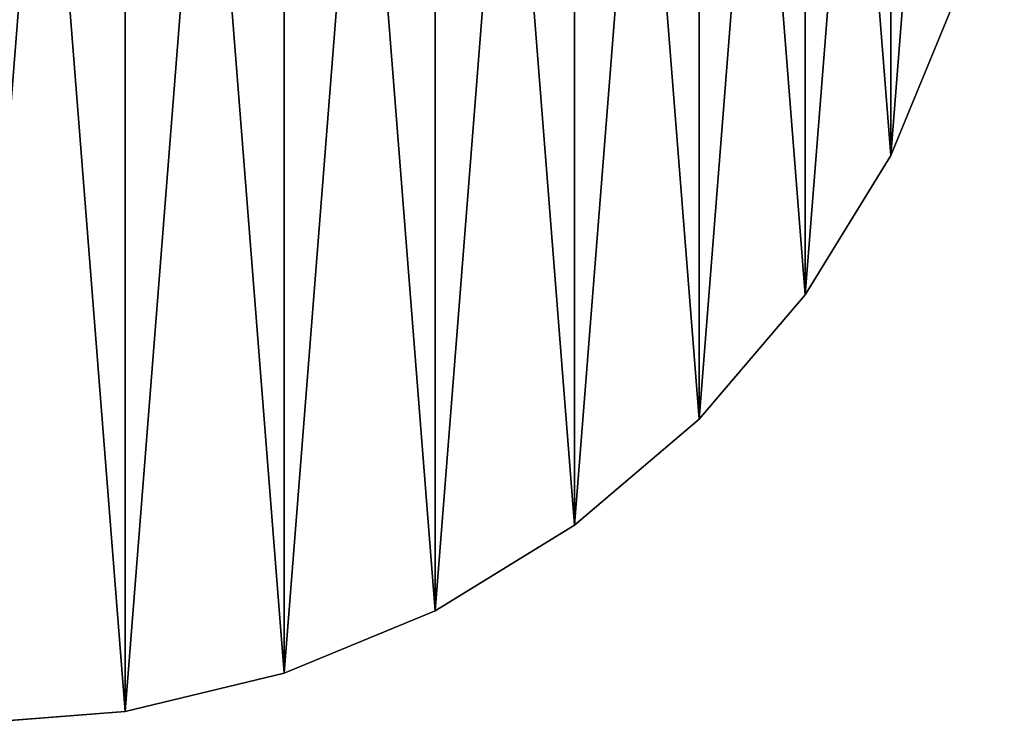
# Model space of a CAD drawing. Extents: x 0 to 2973, y 0 to 2755.
# Drawn here: x 2547 to 2973, y 0 to 304 of the extents above; entities that cross this region are included whole.
import ezdxf

# ---------------------------------------------------------------- set-up
doc = ezdxf.new("R2010")
doc.units = 0
doc.header["$LTSCALE"] = 25.4
doc.layers.get('0').update_dxf_attribs({"linetype": 'CONTINUOUS'})

# ---------------------------------------------------------------- blocks, each defined once
blk = doc.blocks.new('COMPONENT_134')
at = {"color": 0}
for p, q in [((44238.04, -14195.58, 721.26), (44265.06, -14130.34, 721.26)), ((44265.06, -14130.34, 746.26), (44238.04, -14195.58, 746.26)), ((44238.04, -14195.58, 721.26), (44265.06, -14130.34, 721.26)), ((44265.06, -14130.34, 746.26), (44238.04, -14195.58, 746.26)), ((44201.14, -14255.79, 721.26), (44238.04, -14195.58, 721.26)), ((44238.04, -14195.58, 746.26), (44201.14, -14255.79, 746.26)), ((44201.14, -14255.79, 721.26), (44238.04, -14195.58, 721.26)), ((44238.04, -14195.58, 746.26), (44201.14, -14255.79, 746.26)), ((44238.04, -14195.58, 746.26), (44238.04, -14195.58, 721.26)), ((44238.04, -14195.58, 746.26), (44238.04, -14195.58, 721.26)), ((44201.14, -14255.79, 746.26), (44155.28, -14309.48, 746.26)), ((44155.28, -14309.48, 721.26), (44201.14, -14255.79, 721.26)), ((44155.28, -14309.48, 721.26), (44201.14, -14255.79, 721.26)), ((44201.14, -14255.79, 746.26), (44155.28, -14309.48, 746.26)), ((44201.14, -14255.79, 746.26), (44201.14, -14255.79, 721.26)), ((44201.14, -14255.79, 746.26), (44201.14, -14255.79, 721.26)), ((44101.59, -14355.34, 721.26), (44155.28, -14309.48, 721.26)), ((44155.28, -14309.48, 746.26), (44101.59, -14355.34, 746.26)), ((44101.59, -14355.34, 721.26), (44155.28, -14309.48, 721.26)), ((44155.28, -14309.48, 746.26), (44101.59, -14355.34, 746.26)), ((44155.28, -14309.48, 746.26), (44155.28, -14309.48, 721.26)), ((44155.28, -14309.48, 746.26), (44155.28, -14309.48, 721.26)), ((44101.59, -14355.34, 746.26), (44041.38, -14392.24, 746.26)), ((44041.38, -14392.24, 721.26), (44101.59, -14355.34, 721.26)), ((44041.38, -14392.24, 721.26), (44101.59, -14355.34, 721.26)), ((44101.59, -14355.34, 746.26), (44041.38, -14392.24, 746.26)), ((44101.59, -14355.34, 746.26), (44101.59, -14355.34, 721.26)), ((44101.59, -14355.34, 746.26), (44101.59, -14355.34, 721.26)), ((43976.14, -14419.26, 721.26), (44041.38, -14392.24, 721.26)), ((44041.38, -14392.24, 746.26), (43976.14, -14419.26, 746.26)), ((43976.14, -14419.26, 721.26), (44041.38, -14392.24, 721.26)), ((44041.38, -14392.24, 746.26), (43976.14, -14419.26, 746.26)), ((44041.38, -14392.24, 746.26), (44041.38, -14392.24, 721.26)), ((44041.38, -14392.24, 746.26), (44041.38, -14392.24, 721.26)), ((43907.48, -14435.75, 721.26), (43976.14, -14419.26, 721.26)), ((43976.14, -14419.26, 746.26), (43907.48, -14435.75, 746.26)), ((43907.48, -14435.75, 721.26), (43976.14, -14419.26, 721.26)), ((43976.14, -14419.26, 746.26), (43907.48, -14435.75, 746.26)), ((43976.14, -14419.26, 746.26), (43976.14, -14419.26, 721.26)), ((43976.14, -14419.26, 746.26), (43976.14, -14419.26, 721.26)), ((43907.48, -14435.75, 746.26), (43837.08, -14441.29, 746.26)), ((43837.08, -14441.29, 721.26), (43907.48, -14435.75, 721.26)), ((43837.08, -14441.29, 721.26), (43907.48, -14435.75, 721.26)), ((43907.48, -14435.75, 746.26), (43837.08, -14441.29, 746.26)), ((43907.48, -14435.75, 746.26), (43907.48, -14435.75, 721.26)), ((43907.48, -14435.75, 746.26), (43907.48, -14435.75, 721.26))]:
    blk.add_line(p, q, dxfattribs=at)
at = {"color": 7}
mesh = blk.add_polyface(dxfattribs=at)
corners = [(43392.62, -13920.89, 721.26), (43392.62, -14061.68, 721.26), (43387.08, -13991.29, 721.26), (43409.11, -13852.23, 721.26), (43409.11, -14130.34, 721.26), (43436.13, -13786.99, 721.26), (43436.13, -14195.58, 721.26), (43473.03, -13726.78, 721.26), (43473.03, -14255.79, 721.26), (43518.89, -13673.09, 721.26), (43518.89, -14309.48, 721.26), (43572.58, -13627.23, 721.26), (43572.58, -14355.34, 721.26), (43632.79, -13590.34, 721.26), (43632.79, -14392.24, 721.26), (43698.03, -13563.31, 721.26), (43698.03, -14419.26, 721.26), (43766.69, -13546.83, 721.26), (43766.69, -14435.75, 721.26), (43837.08, -13541.29, 721.26), (43837.08, -14441.29, 721.26), (43907.48, -13546.83, 721.26), (43907.48, -14435.75, 721.26), (43976.14, -13563.31, 721.26), (43976.14, -14419.26, 721.26), (44041.38, -13590.34, 721.26), (44041.38, -14392.24, 721.26), (44101.59, -13627.23, 721.26), (44101.59, -14355.34, 721.26), (44155.28, -13673.09, 721.26), (44155.28, -14309.48, 721.26), (44201.14, -13726.78, 721.26), (44201.14, -14255.79, 721.26), (44238.04, -13786.99, 721.26), (44238.04, -14195.58, 721.26), (44265.06, -13852.23, 721.26), (44265.06, -14130.34, 721.26), (44281.54, -13920.89, 721.26), (44281.54, -14061.68, 721.26), (44287.08, -13991.29, 721.26)]
mesh.append_faces([[corners[k] for k in face] for face in [(0, 1, 2), (38, 37, 39)]], dxfattribs={"vtx0": -1, "color": 7})
mesh.append_faces([[corners[k] for k in face] for face in [(1, 3, 4), (4, 5, 6), (6, 7, 8), (8, 9, 10), (10, 11, 12), (12, 13, 14), (14, 15, 16), (16, 17, 18), (18, 19, 20), (20, 21, 22), (22, 23, 24), (24, 25, 26), (26, 27, 28), (28, 29, 30), (30, 31, 32), (32, 33, 34), (34, 35, 36), (36, 37, 38)]], dxfattribs={"vtx0": -1, "vtx1": -1, "color": 7})
mesh.append_faces([[corners[k] for k in face] for face in [(1, 0, 3), (4, 3, 5), (6, 5, 7), (8, 7, 9), (10, 9, 11), (12, 11, 13), (14, 13, 15), (16, 15, 17), (18, 17, 19), (20, 19, 21), (22, 21, 23), (24, 23, 25), (26, 25, 27), (28, 27, 29), (30, 29, 31), (32, 31, 33), (34, 33, 35), (36, 35, 37)]], dxfattribs={"vtx0": -1, "vtx2": -1, "color": 7})
mesh = blk.add_polyface(dxfattribs=at)
corners = [(43392.62, -14061.68, 746.26), (43392.62, -13920.89, 746.26), (43387.08, -13991.29, 746.26), (43409.11, -14130.34, 746.26), (43409.11, -13852.23, 746.26), (43436.13, -14195.58, 746.26), (43436.13, -13786.99, 746.26), (43473.03, -14255.79, 746.26), (43473.03, -13726.78, 746.26), (43518.89, -14309.48, 746.26), (43518.89, -13673.09, 746.26), (43572.58, -14355.34, 746.26), (43572.58, -13627.23, 746.26), (43632.79, -14392.24, 746.26), (43632.79, -13590.34, 746.26), (43698.03, -14419.26, 746.26), (43698.03, -13563.31, 746.26), (43766.69, -14435.75, 746.26), (43766.69, -13546.83, 746.26), (43837.08, -14441.29, 746.26), (43837.08, -13541.29, 746.26), (43907.48, -14435.75, 746.26), (43907.48, -13546.83, 746.26), (43976.14, -14419.26, 746.26), (43976.14, -13563.31, 746.26), (44041.38, -14392.24, 746.26), (44041.38, -13590.34, 746.26), (44101.59, -14355.34, 746.26), (44101.59, -13627.23, 746.26), (44155.28, -14309.48, 746.26), (44155.28, -13673.09, 746.26), (44201.14, -14255.79, 746.26), (44201.14, -13726.78, 746.26), (44238.04, -14195.58, 746.26), (44238.04, -13786.99, 746.26), (44265.06, -14130.34, 746.26), (44265.06, -13852.23, 746.26), (44281.54, -14061.68, 746.26), (44281.54, -13920.89, 746.26), (44287.08, -13991.29, 746.26)]
mesh.append_faces([[corners[k] for k in face] for face in [(0, 1, 2), (38, 37, 39)]], dxfattribs={"vtx0": -1, "color": 7})
mesh.append_faces([[corners[k] for k in face] for face in [(1, 3, 4), (4, 5, 6), (6, 7, 8), (8, 9, 10), (10, 11, 12), (12, 13, 14), (14, 15, 16), (16, 17, 18), (18, 19, 20), (20, 21, 22), (22, 23, 24), (24, 25, 26), (26, 27, 28), (28, 29, 30), (30, 31, 32), (32, 33, 34), (34, 35, 36), (36, 37, 38)]], dxfattribs={"vtx0": -1, "vtx1": -1, "color": 7})
mesh.append_faces([[corners[k] for k in face] for face in [(1, 0, 3), (4, 3, 5), (6, 5, 7), (8, 7, 9), (10, 9, 11), (12, 11, 13), (14, 13, 15), (16, 15, 17), (18, 17, 19), (20, 19, 21), (22, 21, 23), (24, 23, 25), (26, 25, 27), (28, 27, 29), (30, 29, 31), (32, 31, 33), (34, 33, 35), (36, 35, 37)]], dxfattribs={"vtx0": -1, "vtx2": -1, "color": 7})
mesh = blk.add_polyface(dxfattribs=at)
corners = [(44265.06, -14130.34, 721.26), (44238.04, -14195.58, 746.26), (44238.04, -14195.58, 721.26), (44265.06, -14130.34, 746.26)]
mesh.append_faces([[corners[k] for k in face] for face in [(0, 1, 2), (1, 0, 3)]], dxfattribs={"vtx0": -1, "color": 7})
mesh = blk.add_polyface(dxfattribs=at)
corners = [(44238.04, -14195.58, 721.26), (44201.14, -14255.79, 746.26), (44201.14, -14255.79, 721.26), (44238.04, -14195.58, 746.26)]
mesh.append_faces([[corners[k] for k in face] for face in [(0, 1, 2), (1, 0, 3)]], dxfattribs={"vtx0": -1, "color": 7})
mesh = blk.add_polyface(dxfattribs=at)
corners = [(44201.14, -14255.79, 721.26), (44155.28, -14309.48, 746.26), (44155.28, -14309.48, 721.26), (44201.14, -14255.79, 746.26)]
mesh.append_faces([[corners[k] for k in face] for face in [(0, 1, 2), (1, 0, 3)]], dxfattribs={"vtx0": -1, "color": 7})
mesh = blk.add_polyface(dxfattribs=at)
corners = [(44155.28, -14309.48, 746.26), (44101.59, -14355.34, 721.26), (44155.28, -14309.48, 721.26), (44101.59, -14355.34, 746.26)]
mesh.append_faces([[corners[k] for k in face] for face in [(0, 1, 2), (1, 0, 3)]], dxfattribs={"vtx0": -1, "color": 7})
mesh = blk.add_polyface(dxfattribs=at)
corners = [(44101.59, -14355.34, 746.26), (44041.38, -14392.24, 721.26), (44101.59, -14355.34, 721.26), (44041.38, -14392.24, 746.26)]
mesh.append_faces([[corners[k] for k in face] for face in [(0, 1, 2), (1, 0, 3)]], dxfattribs={"vtx0": -1, "color": 7})
mesh = blk.add_polyface(dxfattribs=at)
corners = [(44041.38, -14392.24, 746.26), (43976.14, -14419.26, 721.26), (44041.38, -14392.24, 721.26), (43976.14, -14419.26, 746.26)]
mesh.append_faces([[corners[k] for k in face] for face in [(0, 1, 2), (1, 0, 3)]], dxfattribs={"vtx0": -1, "color": 7})
mesh = blk.add_polyface(dxfattribs=at)
corners = [(43976.14, -14419.26, 746.26), (43907.48, -14435.75, 721.26), (43976.14, -14419.26, 721.26), (43907.48, -14435.75, 746.26)]
mesh.append_faces([[corners[k] for k in face] for face in [(0, 1, 2), (1, 0, 3)]], dxfattribs={"vtx0": -1, "color": 7})
mesh = blk.add_polyface(dxfattribs=at)
corners = [(43907.48, -14435.75, 746.26), (43837.08, -14441.29, 721.26), (43907.48, -14435.75, 721.26), (43837.08, -14441.29, 746.26)]
mesh.append_faces([[corners[k] for k in face] for face in [(0, 1, 2), (1, 0, 3)]], dxfattribs={"vtx0": -1, "color": 7})
blk = doc.blocks.new('CAFE-FOLD-JSKU412')
at = {"color": 7}
blk.add_blockref('COMPONENT_134', (-41314.51, 14441.29), dxfattribs=at)

msp = doc.modelspace()

# ---------------------------------------------------------------- block references
at = {"color": 0}
msp.add_blockref('CAFE-FOLD-JSKU412', (0, 0), dxfattribs=at)

doc.saveas('drawing.dxf')
